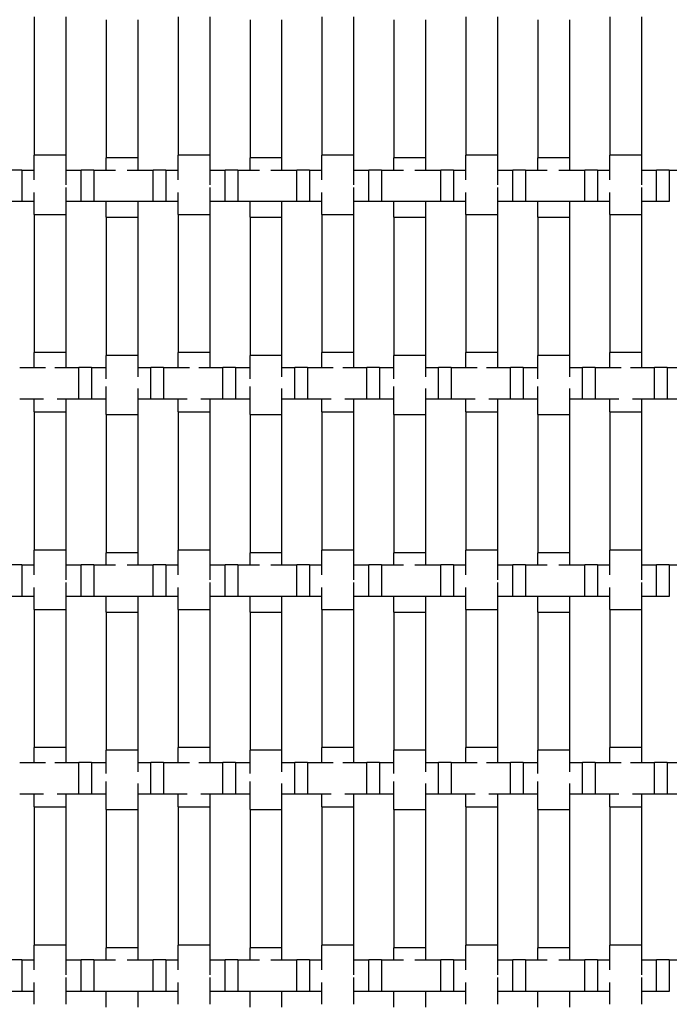
# Model space of a CAD drawing. Units: inches. Extents: x 1.1 to 49.9, y 1.1 to 31.9.
# Drawn here: x 23.1 to 24.7, y 10.1 to 12.6 of the extents above; entities that cross this region are included whole.
import ezdxf

# ---------------------------------------------------------------- set-up
doc = ezdxf.new("R2010")
doc.units = ezdxf.units.IN
doc.header["$LTSCALE"] = 3
doc.header["$MEASUREMENT"] = 0
doc.layers.add('Visible (ANSI)', color=7, linetype='Continuous', lineweight=25)

msp = doc.modelspace()

# ---------------------------------------------------------------- linework, layer by layer
at = {"layer": 'Visible (ANSI)'}
for p, q in [((23.096, 12.6191), (23.096, 12.2691)), ((23.176, 12.6191), (23.176, 12.2691)), ((23.46, 12.6191), (23.46, 12.2691)), ((23.54, 12.6191), (23.54, 12.2691)), ((23.824, 12.6191), (23.824, 12.2691)), ((23.904, 12.6191), (23.904, 12.2691)), ((24.188, 12.6191), (24.188, 12.2691)), ((24.268, 12.6191), (24.268, 12.2691)), ((24.552, 12.6191), (24.552, 12.2691)), ((24.632, 12.6191), (24.632, 12.2691)), ((23.278, 12.6122), (23.278, 12.2622)), ((23.358, 12.6122), (23.358, 12.2622)), ((23.642, 12.6122), (23.642, 12.2622)), ((23.722, 12.6122), (23.722, 12.2622)), ((24.006, 12.6122), (24.006, 12.2622)), ((24.086, 12.6122), (24.086, 12.2622)), ((24.37, 12.6122), (24.37, 12.2622)), ((24.45, 12.6122), (24.45, 12.2622)), ((23.176, 12.2691), (23.096, 12.2691)), ((23.096, 12.2065), (23.096, 12.2691)), ((23.176, 12.2691), (23.176, 12.1938)), ((23.54, 12.2691), (23.46, 12.2691)), ((23.46, 12.2065), (23.46, 12.2691)), ((23.54, 12.2691), (23.54, 12.1938)), ((23.904, 12.2691), (23.824, 12.2691)), ((23.824, 12.2065), (23.824, 12.2691)), ((23.904, 12.2691), (23.904, 12.1938)), ((24.268, 12.2691), (24.188, 12.2691)), ((24.188, 12.2065), (24.188, 12.2691)), ((24.268, 12.2691), (24.268, 12.1938)), ((24.632, 12.2691), (24.552, 12.2691)), ((24.552, 12.2065), (24.552, 12.2691)), ((24.632, 12.2691), (24.632, 12.1938)), ((23.358, 12.2622), (23.278, 12.2622)), ((23.278, 12.2315), (23.278, 12.2622)), ((23.358, 12.2622), (23.358, 12.2315)), ((23.722, 12.2622), (23.642, 12.2622)), ((23.642, 12.2315), (23.642, 12.2622)), ((23.722, 12.2622), (23.722, 12.2315)), ((24.086, 12.2622), (24.006, 12.2622)), ((24.006, 12.2315), (24.006, 12.2622)), ((24.086, 12.2622), (24.086, 12.2315)), ((24.45, 12.2622), (24.37, 12.2622)), ((24.37, 12.2315), (24.37, 12.2622)), ((24.45, 12.2622), (24.45, 12.2315)), ((23.0647, 12.2315), (23.0327, 12.2315)), ((23.0647, 12.2315), (23.0647, 12.1515)), ((23.0647, 12.2315), (23.096, 12.2315)), ((23.176, 12.2315), (23.2147, 12.2315)), ((23.2147, 12.1515), (23.2147, 12.2315)), ((23.2467, 12.2315), (23.2147, 12.2315)), ((23.2467, 12.2315), (23.2467, 12.1515)), ((23.2467, 12.2315), (23.302, 12.2315)), ((23.331, 12.2315), (23.3967, 12.2315)), ((23.3967, 12.1515), (23.3967, 12.2315)), ((23.4287, 12.2315), (23.3967, 12.2315)), ((23.4287, 12.2315), (23.4287, 12.1515)), ((23.4287, 12.2315), (23.46, 12.2315)), ((23.54, 12.2315), (23.5787, 12.2315)), ((23.5787, 12.1515), (23.5787, 12.2315)), ((23.6107, 12.2315), (23.5787, 12.2315)), ((23.6107, 12.2315), (23.6107, 12.1515)), ((23.6107, 12.2315), (23.666, 12.2315)), ((23.695, 12.2315), (23.7607, 12.2315)), ((23.7607, 12.1515), (23.7607, 12.2315)), ((23.7927, 12.2315), (23.7607, 12.2315)), ((23.7927, 12.2315), (23.7927, 12.1515)), ((23.7927, 12.2315), (23.824, 12.2315)), ((23.904, 12.2315), (23.9427, 12.2315)), ((23.9427, 12.1515), (23.9427, 12.2315)), ((23.9747, 12.2315), (23.9427, 12.2315)), ((23.9747, 12.2315), (23.9747, 12.1515)), ((23.9747, 12.2315), (24.03, 12.2315)), ((24.059, 12.2315), (24.1247, 12.2315)), ((24.1247, 12.1515), (24.1247, 12.2315)), ((24.1567, 12.2315), (24.1247, 12.2315)), ((24.1567, 12.2315), (24.1567, 12.1515)), ((24.1567, 12.2315), (24.188, 12.2315)), ((24.268, 12.2315), (24.3067, 12.2315)), ((24.3067, 12.1515), (24.3067, 12.2315)), ((24.3387, 12.2315), (24.3067, 12.2315)), ((24.3387, 12.2315), (24.3387, 12.1515)), ((24.3387, 12.2315), (24.394, 12.2315)), ((24.423, 12.2315), (24.4887, 12.2315)), ((24.4887, 12.1515), (24.4887, 12.2315)), ((24.5207, 12.2315), (24.4887, 12.2315)), ((24.5207, 12.2315), (24.5207, 12.1515)), ((24.5207, 12.2315), (24.552, 12.2315)), ((24.632, 12.2315), (24.6707, 12.2315)), ((24.6707, 12.1515), (24.6707, 12.2315)), ((24.7027, 12.2315), (24.6707, 12.2315)), ((24.7027, 12.2315), (24.7027, 12.1515)), ((24.7027, 12.2315), (24.758, 12.2315)), ((23.096, 12.1191), (23.096, 12.1746)), ((23.176, 12.1872), (23.176, 12.1191)), ((23.46, 12.1191), (23.46, 12.1746)), ((23.54, 12.1872), (23.54, 12.1191)), ((23.824, 12.1191), (23.824, 12.1746)), ((23.904, 12.1872), (23.904, 12.1191)), ((24.188, 12.1191), (24.188, 12.1746)), ((24.268, 12.1872), (24.268, 12.1191)), ((24.552, 12.1191), (24.552, 12.1746)), ((24.632, 12.1872), (24.632, 12.1191)), ((23.0647, 12.1515), (23.0327, 12.1515)), ((23.096, 12.1515), (23.0647, 12.1515)), ((23.2147, 12.1515), (23.176, 12.1515)), ((23.2467, 12.1515), (23.2147, 12.1515)), ((23.3967, 12.1515), (23.2467, 12.1515)), ((23.278, 12.1122), (23.278, 12.1515)), ((23.358, 12.1515), (23.358, 12.1122)), ((23.4287, 12.1515), (23.3967, 12.1515)), ((23.46, 12.1515), (23.4287, 12.1515)), ((23.5787, 12.1515), (23.54, 12.1515)), ((23.6107, 12.1515), (23.5787, 12.1515)), ((23.7607, 12.1515), (23.6107, 12.1515)), ((23.642, 12.1122), (23.642, 12.1515)), ((23.722, 12.1515), (23.722, 12.1122)), ((23.7927, 12.1515), (23.7607, 12.1515)), ((23.824, 12.1515), (23.7927, 12.1515)), ((23.9427, 12.1515), (23.904, 12.1515)), ((23.9747, 12.1515), (23.9427, 12.1515)), ((24.1247, 12.1515), (23.9747, 12.1515)), ((24.006, 12.1122), (24.006, 12.1515)), ((24.086, 12.1515), (24.086, 12.1122)), ((24.1567, 12.1515), (24.1247, 12.1515)), ((24.188, 12.1515), (24.1567, 12.1515)), ((24.3067, 12.1515), (24.268, 12.1515)), ((24.3387, 12.1515), (24.3067, 12.1515)), ((24.4887, 12.1515), (24.3387, 12.1515)), ((24.37, 12.1122), (24.37, 12.1515)), ((24.45, 12.1515), (24.45, 12.1122)), ((24.5207, 12.1515), (24.4887, 12.1515)), ((24.552, 12.1515), (24.5207, 12.1515)), ((24.6707, 12.1515), (24.632, 12.1515)), ((24.7027, 12.1515), (24.6707, 12.1515)), ((23.096, 12.1191), (23.176, 12.1191)), ((23.096, 12.1191), (23.096, 11.7691)), ((23.176, 12.1191), (23.176, 11.7691)), ((23.46, 12.1191), (23.54, 12.1191)), ((23.46, 12.1191), (23.46, 11.7691)), ((23.54, 12.1191), (23.54, 11.7691)), ((23.824, 12.1191), (23.904, 12.1191)), ((23.824, 12.1191), (23.824, 11.7691)), ((23.904, 12.1191), (23.904, 11.7691)), ((24.188, 12.1191), (24.268, 12.1191)), ((24.188, 12.1191), (24.188, 11.7691)), ((24.268, 12.1191), (24.268, 11.7691)), ((24.552, 12.1191), (24.632, 12.1191)), ((24.552, 12.1191), (24.552, 11.7691)), ((24.632, 12.1191), (24.632, 11.7691)), ((23.278, 12.1122), (23.358, 12.1122)), ((23.278, 12.1122), (23.278, 11.7622)), ((23.358, 12.1122), (23.358, 11.7622)), ((23.642, 12.1122), (23.722, 12.1122)), ((23.642, 12.1122), (23.642, 11.7622)), ((23.722, 12.1122), (23.722, 11.7622)), ((24.006, 12.1122), (24.086, 12.1122)), ((24.006, 12.1122), (24.006, 11.7622)), ((24.086, 12.1122), (24.086, 11.7622)), ((24.37, 12.1122), (24.45, 12.1122)), ((24.37, 12.1122), (24.37, 11.7622)), ((24.45, 12.1122), (24.45, 11.7622)), ((23.176, 11.7691), (23.096, 11.7691)), ((23.096, 11.7315), (23.096, 11.7691)), ((23.176, 11.7691), (23.176, 11.7315)), ((23.54, 11.7691), (23.46, 11.7691)), ((23.46, 11.7315), (23.46, 11.7691)), ((23.54, 11.7691), (23.54, 11.7315)), ((23.904, 11.7691), (23.824, 11.7691)), ((23.824, 11.7315), (23.824, 11.7691)), ((23.904, 11.7691), (23.904, 11.7315)), ((24.268, 11.7691), (24.188, 11.7691)), ((24.188, 11.7315), (24.188, 11.7691)), ((24.268, 11.7691), (24.268, 11.7315)), ((24.632, 11.7691), (24.552, 11.7691)), ((24.552, 11.7315), (24.552, 11.7691)), ((24.632, 11.7691), (24.632, 11.7315)), ((23.358, 11.7622), (23.278, 11.7622)), ((23.278, 11.7032), (23.278, 11.7622)), ((23.358, 11.7622), (23.358, 11.7077)), ((23.722, 11.7622), (23.642, 11.7622)), ((23.642, 11.7032), (23.642, 11.7622)), ((23.722, 11.7622), (23.722, 11.7077)), ((24.086, 11.7622), (24.006, 11.7622)), ((24.006, 11.7032), (24.006, 11.7622)), ((24.086, 11.7622), (24.086, 11.7077)), ((24.45, 11.7622), (24.37, 11.7622)), ((24.37, 11.7032), (24.37, 11.7622)), ((24.45, 11.7622), (24.45, 11.7077)), ((23.0592, 11.7315), (23.1246, 11.7315)), ((23.1485, 11.7315), (23.2092, 11.7315)), ((23.2092, 11.6515), (23.2092, 11.7315)), ((23.2412, 11.7315), (23.2092, 11.7315)), ((23.2412, 11.7315), (23.2412, 11.6515)), ((23.2412, 11.7315), (23.278, 11.7315)), ((23.358, 11.7315), (23.3912, 11.7315)), ((23.3912, 11.6515), (23.3912, 11.7315)), ((23.4232, 11.7315), (23.3912, 11.7315)), ((23.4232, 11.7315), (23.4232, 11.6515)), ((23.4232, 11.7315), (23.4886, 11.7315)), ((23.5125, 11.7315), (23.5732, 11.7315)), ((23.5732, 11.6515), (23.5732, 11.7315)), ((23.6052, 11.7315), (23.5732, 11.7315)), ((23.6052, 11.7315), (23.6052, 11.6515)), ((23.6052, 11.7315), (23.642, 11.7315)), ((23.722, 11.7315), (23.7552, 11.7315)), ((23.7552, 11.6515), (23.7552, 11.7315)), ((23.7872, 11.7315), (23.7552, 11.7315)), ((23.7872, 11.7315), (23.7872, 11.6515)), ((23.7872, 11.7315), (23.8526, 11.7315)), ((23.8765, 11.7315), (23.9372, 11.7315)), ((23.9372, 11.6515), (23.9372, 11.7315)), ((23.9692, 11.7315), (23.9372, 11.7315)), ((23.9692, 11.7315), (23.9692, 11.6515)), ((23.9692, 11.7315), (24.006, 11.7315)), ((24.086, 11.7315), (24.1192, 11.7315)), ((24.1192, 11.6515), (24.1192, 11.7315)), ((24.1512, 11.7315), (24.1192, 11.7315)), ((24.1512, 11.7315), (24.1512, 11.6515)), ((24.1512, 11.7315), (24.2166, 11.7315)), ((24.2405, 11.7315), (24.3012, 11.7315)), ((24.3012, 11.6515), (24.3012, 11.7315)), ((24.3332, 11.7315), (24.3012, 11.7315)), ((24.3332, 11.7315), (24.3332, 11.6515)), ((24.3332, 11.7315), (24.37, 11.7315)), ((24.45, 11.7315), (24.4832, 11.7315)), ((24.4832, 11.6515), (24.4832, 11.7315)), ((24.5152, 11.7315), (24.4832, 11.7315)), ((24.5152, 11.7315), (24.5152, 11.6515)), ((24.5152, 11.7315), (24.5806, 11.7315)), ((24.6045, 11.7315), (24.6652, 11.7315)), ((24.6652, 11.6515), (24.6652, 11.7315)), ((24.6972, 11.7315), (24.6652, 11.7315)), ((24.6972, 11.7315), (24.6972, 11.6515)), ((24.6972, 11.7315), (24.734, 11.7315)), ((23.278, 11.6122), (23.278, 11.6832)), ((23.358, 11.6786), (23.358, 11.6122)), ((23.642, 11.6122), (23.642, 11.6832)), ((23.722, 11.6786), (23.722, 11.6122)), ((24.006, 11.6122), (24.006, 11.6832)), ((24.086, 11.6786), (24.086, 11.6122)), ((24.37, 11.6122), (24.37, 11.6832)), ((24.45, 11.6786), (24.45, 11.6122)), ((23.1193, 11.6515), (23.0592, 11.6515)), ((23.096, 11.6191), (23.096, 11.6515)), ((23.2092, 11.6515), (23.1539, 11.6515)), ((23.176, 11.6515), (23.176, 11.6191)), ((23.2412, 11.6515), (23.2092, 11.6515)), ((23.278, 11.6515), (23.2412, 11.6515)), ((23.3912, 11.6515), (23.358, 11.6515)), ((23.4232, 11.6515), (23.3912, 11.6515)), ((23.4833, 11.6515), (23.4232, 11.6515)), ((23.46, 11.6191), (23.46, 11.6515)), ((23.5732, 11.6515), (23.5179, 11.6515)), ((23.54, 11.6515), (23.54, 11.6191)), ((23.6052, 11.6515), (23.5732, 11.6515)), ((23.642, 11.6515), (23.6052, 11.6515)), ((23.7552, 11.6515), (23.722, 11.6515)), ((23.7872, 11.6515), (23.7552, 11.6515)), ((23.8473, 11.6515), (23.7872, 11.6515)), ((23.824, 11.6191), (23.824, 11.6515)), ((23.9372, 11.6515), (23.8819, 11.6515)), ((23.904, 11.6515), (23.904, 11.6191)), ((23.9692, 11.6515), (23.9372, 11.6515)), ((24.006, 11.6515), (23.9692, 11.6515)), ((24.1192, 11.6515), (24.086, 11.6515)), ((24.1512, 11.6515), (24.1192, 11.6515)), ((24.2113, 11.6515), (24.1512, 11.6515)), ((24.188, 11.6191), (24.188, 11.6515)), ((24.3012, 11.6515), (24.2459, 11.6515)), ((24.268, 11.6515), (24.268, 11.6191)), ((24.3332, 11.6515), (24.3012, 11.6515)), ((24.37, 11.6515), (24.3332, 11.6515)), ((24.4832, 11.6515), (24.45, 11.6515)), ((24.5152, 11.6515), (24.4832, 11.6515)), ((24.5753, 11.6515), (24.5152, 11.6515)), ((24.552, 11.6191), (24.552, 11.6515)), ((24.6652, 11.6515), (24.6099, 11.6515)), ((24.632, 11.6515), (24.632, 11.6191)), ((24.6972, 11.6515), (24.6652, 11.6515)), ((24.734, 11.6515), (24.6972, 11.6515)), ((23.096, 11.6191), (23.176, 11.6191)), ((23.096, 11.6191), (23.096, 11.2691)), ((23.176, 11.6191), (23.176, 11.2691)), ((23.46, 11.6191), (23.54, 11.6191)), ((23.46, 11.6191), (23.46, 11.2691)), ((23.54, 11.6191), (23.54, 11.2691)), ((23.824, 11.6191), (23.904, 11.6191)), ((23.824, 11.6191), (23.824, 11.2691)), ((23.904, 11.6191), (23.904, 11.2691)), ((24.188, 11.6191), (24.268, 11.6191)), ((24.188, 11.6191), (24.188, 11.2691)), ((24.268, 11.6191), (24.268, 11.2691)), ((24.552, 11.6191), (24.632, 11.6191)), ((24.552, 11.6191), (24.552, 11.2691)), ((24.632, 11.6191), (24.632, 11.2691)), ((23.278, 11.6122), (23.358, 11.6122)), ((23.278, 11.6122), (23.278, 11.2622)), ((23.358, 11.6122), (23.358, 11.2622)), ((23.642, 11.6122), (23.722, 11.6122)), ((23.642, 11.6122), (23.642, 11.2622)), ((23.722, 11.6122), (23.722, 11.2622)), ((24.006, 11.6122), (24.086, 11.6122)), ((24.006, 11.6122), (24.006, 11.2622)), ((24.086, 11.6122), (24.086, 11.2622)), ((24.37, 11.6122), (24.45, 11.6122)), ((24.37, 11.6122), (24.37, 11.2622)), ((24.45, 11.6122), (24.45, 11.2622)), ((23.176, 11.2691), (23.096, 11.2691)), ((23.096, 11.2065), (23.096, 11.2691)), ((23.176, 11.2691), (23.176, 11.1938)), ((23.54, 11.2691), (23.46, 11.2691)), ((23.46, 11.2065), (23.46, 11.2691)), ((23.54, 11.2691), (23.54, 11.1938)), ((23.904, 11.2691), (23.824, 11.2691)), ((23.824, 11.2065), (23.824, 11.2691)), ((23.904, 11.2691), (23.904, 11.1938)), ((24.268, 11.2691), (24.188, 11.2691)), ((24.188, 11.2065), (24.188, 11.2691)), ((24.268, 11.2691), (24.268, 11.1938)), ((24.632, 11.2691), (24.552, 11.2691)), ((24.552, 11.2065), (24.552, 11.2691)), ((24.632, 11.2691), (24.632, 11.1938)), ((23.358, 11.2622), (23.278, 11.2622)), ((23.278, 11.2315), (23.278, 11.2622)), ((23.358, 11.2622), (23.358, 11.2315)), ((23.722, 11.2622), (23.642, 11.2622)), ((23.642, 11.2315), (23.642, 11.2622)), ((23.722, 11.2622), (23.722, 11.2315)), ((24.086, 11.2622), (24.006, 11.2622)), ((24.006, 11.2315), (24.006, 11.2622)), ((24.086, 11.2622), (24.086, 11.2315)), ((24.45, 11.2622), (24.37, 11.2622)), ((24.37, 11.2315), (24.37, 11.2622)), ((24.45, 11.2622), (24.45, 11.2315)), ((23.0647, 11.2315), (23.0327, 11.2315)), ((23.0647, 11.2315), (23.0647, 11.1515)), ((23.0647, 11.2315), (23.096, 11.2315)), ((23.176, 11.2315), (23.2147, 11.2315)), ((23.2147, 11.1515), (23.2147, 11.2315)), ((23.2467, 11.2315), (23.2147, 11.2315)), ((23.2467, 11.2315), (23.2467, 11.1515)), ((23.2467, 11.2315), (23.302, 11.2315)), ((23.331, 11.2315), (23.3967, 11.2315)), ((23.3967, 11.1515), (23.3967, 11.2315)), ((23.4287, 11.2315), (23.3967, 11.2315)), ((23.4287, 11.2315), (23.4287, 11.1515)), ((23.4287, 11.2315), (23.46, 11.2315)), ((23.54, 11.2315), (23.5787, 11.2315)), ((23.5787, 11.1515), (23.5787, 11.2315)), ((23.6107, 11.2315), (23.5787, 11.2315)), ((23.6107, 11.2315), (23.6107, 11.1515)), ((23.6107, 11.2315), (23.666, 11.2315)), ((23.695, 11.2315), (23.7607, 11.2315)), ((23.7607, 11.1515), (23.7607, 11.2315)), ((23.7927, 11.2315), (23.7607, 11.2315)), ((23.7927, 11.2315), (23.7927, 11.1515)), ((23.7927, 11.2315), (23.824, 11.2315)), ((23.904, 11.2315), (23.9427, 11.2315)), ((23.9427, 11.1515), (23.9427, 11.2315)), ((23.9747, 11.2315), (23.9427, 11.2315)), ((23.9747, 11.2315), (23.9747, 11.1515)), ((23.9747, 11.2315), (24.03, 11.2315)), ((24.059, 11.2315), (24.1247, 11.2315)), ((24.1247, 11.1515), (24.1247, 11.2315)), ((24.1567, 11.2315), (24.1247, 11.2315)), ((24.1567, 11.2315), (24.1567, 11.1515)), ((24.1567, 11.2315), (24.188, 11.2315)), ((24.268, 11.2315), (24.3067, 11.2315)), ((24.3067, 11.1515), (24.3067, 11.2315)), ((24.3387, 11.2315), (24.3067, 11.2315)), ((24.3387, 11.2315), (24.3387, 11.1515)), ((24.3387, 11.2315), (24.394, 11.2315)), ((24.423, 11.2315), (24.4887, 11.2315)), ((24.4887, 11.1515), (24.4887, 11.2315)), ((24.5207, 11.2315), (24.4887, 11.2315)), ((24.5207, 11.2315), (24.5207, 11.1515)), ((24.5207, 11.2315), (24.552, 11.2315)), ((24.632, 11.2315), (24.6707, 11.2315)), ((24.6707, 11.1515), (24.6707, 11.2315)), ((24.7027, 11.2315), (24.6707, 11.2315)), ((24.7027, 11.2315), (24.7027, 11.1515)), ((24.7027, 11.2315), (24.758, 11.2315)), ((23.096, 11.1191), (23.096, 11.1746)), ((23.176, 11.1872), (23.176, 11.1191)), ((23.46, 11.1191), (23.46, 11.1746)), ((23.54, 11.1872), (23.54, 11.1191)), ((23.824, 11.1191), (23.824, 11.1746)), ((23.904, 11.1872), (23.904, 11.1191)), ((24.188, 11.1191), (24.188, 11.1746)), ((24.268, 11.1872), (24.268, 11.1191)), ((24.552, 11.1191), (24.552, 11.1746)), ((24.632, 11.1872), (24.632, 11.1191)), ((23.0647, 11.1515), (23.0327, 11.1515)), ((23.096, 11.1515), (23.0647, 11.1515)), ((23.2147, 11.1515), (23.176, 11.1515)), ((23.2467, 11.1515), (23.2147, 11.1515)), ((23.3967, 11.1515), (23.2467, 11.1515)), ((23.278, 11.1122), (23.278, 11.1515)), ((23.358, 11.1515), (23.358, 11.1122)), ((23.4287, 11.1515), (23.3967, 11.1515)), ((23.46, 11.1515), (23.4287, 11.1515)), ((23.5787, 11.1515), (23.54, 11.1515)), ((23.6107, 11.1515), (23.5787, 11.1515)), ((23.7607, 11.1515), (23.6107, 11.1515)), ((23.642, 11.1122), (23.642, 11.1515)), ((23.722, 11.1515), (23.722, 11.1122)), ((23.7927, 11.1515), (23.7607, 11.1515)), ((23.824, 11.1515), (23.7927, 11.1515)), ((23.9427, 11.1515), (23.904, 11.1515)), ((23.9747, 11.1515), (23.9427, 11.1515)), ((24.1247, 11.1515), (23.9747, 11.1515)), ((24.006, 11.1122), (24.006, 11.1515)), ((24.086, 11.1515), (24.086, 11.1122)), ((24.1567, 11.1515), (24.1247, 11.1515)), ((24.188, 11.1515), (24.1567, 11.1515)), ((24.3067, 11.1515), (24.268, 11.1515)), ((24.3387, 11.1515), (24.3067, 11.1515)), ((24.4887, 11.1515), (24.3387, 11.1515)), ((24.37, 11.1122), (24.37, 11.1515)), ((24.45, 11.1515), (24.45, 11.1122)), ((24.5207, 11.1515), (24.4887, 11.1515)), ((24.552, 11.1515), (24.5207, 11.1515)), ((24.6707, 11.1515), (24.632, 11.1515)), ((24.7027, 11.1515), (24.6707, 11.1515)), ((23.096, 11.1191), (23.176, 11.1191)), ((23.096, 11.1191), (23.096, 10.7691)), ((23.176, 11.1191), (23.176, 10.7691)), ((23.278, 11.1122), (23.358, 11.1122)), ((23.278, 11.1122), (23.278, 10.7622)), ((23.358, 11.1122), (23.358, 10.7622)), ((23.46, 11.1191), (23.54, 11.1191)), ((23.46, 11.1191), (23.46, 10.7691)), ((23.54, 11.1191), (23.54, 10.7691)), ((23.642, 11.1122), (23.722, 11.1122)), ((23.642, 11.1122), (23.642, 10.7622)), ((23.722, 11.1122), (23.722, 10.7622)), ((23.824, 11.1191), (23.904, 11.1191)), ((23.824, 11.1191), (23.824, 10.7691)), ((23.904, 11.1191), (23.904, 10.7691)), ((24.006, 11.1122), (24.086, 11.1122)), ((24.006, 11.1122), (24.006, 10.7622)), ((24.086, 11.1122), (24.086, 10.7622)), ((24.188, 11.1191), (24.268, 11.1191)), ((24.188, 11.1191), (24.188, 10.7691)), ((24.268, 11.1191), (24.268, 10.7691)), ((24.37, 11.1122), (24.45, 11.1122)), ((24.37, 11.1122), (24.37, 10.7622)), ((24.45, 11.1122), (24.45, 10.7622)), ((24.552, 11.1191), (24.632, 11.1191)), ((24.552, 11.1191), (24.552, 10.7691)), ((24.632, 11.1191), (24.632, 10.7691)), ((23.176, 10.7691), (23.096, 10.7691)), ((23.096, 10.7315), (23.096, 10.7691)), ((23.176, 10.7691), (23.176, 10.7315)), ((23.358, 10.7622), (23.278, 10.7622)), ((23.278, 10.7032), (23.278, 10.7622)), ((23.358, 10.7622), (23.358, 10.7077)), ((23.54, 10.7691), (23.46, 10.7691)), ((23.46, 10.7315), (23.46, 10.7691)), ((23.54, 10.7691), (23.54, 10.7315)), ((23.722, 10.7622), (23.642, 10.7622)), ((23.642, 10.7032), (23.642, 10.7622)), ((23.722, 10.7622), (23.722, 10.7077)), ((23.904, 10.7691), (23.824, 10.7691)), ((23.824, 10.7315), (23.824, 10.7691)), ((23.904, 10.7691), (23.904, 10.7315)), ((24.086, 10.7622), (24.006, 10.7622)), ((24.006, 10.7032), (24.006, 10.7622)), ((24.086, 10.7622), (24.086, 10.7077)), ((24.268, 10.7691), (24.188, 10.7691)), ((24.188, 10.7315), (24.188, 10.7691)), ((24.268, 10.7691), (24.268, 10.7315)), ((24.45, 10.7622), (24.37, 10.7622)), ((24.37, 10.7032), (24.37, 10.7622)), ((24.45, 10.7622), (24.45, 10.7077)), ((24.632, 10.7691), (24.552, 10.7691)), ((24.552, 10.7315), (24.552, 10.7691)), ((24.632, 10.7691), (24.632, 10.7315)), ((23.0592, 10.7315), (23.1246, 10.7315)), ((23.1485, 10.7315), (23.2092, 10.7315)), ((23.2092, 10.6515), (23.2092, 10.7315)), ((23.2412, 10.7315), (23.2092, 10.7315)), ((23.2412, 10.7315), (23.2412, 10.6515)), ((23.2412, 10.7315), (23.278, 10.7315)), ((23.358, 10.7315), (23.3912, 10.7315)), ((23.3912, 10.6515), (23.3912, 10.7315)), ((23.4232, 10.7315), (23.3912, 10.7315)), ((23.4232, 10.7315), (23.4232, 10.6515)), ((23.4232, 10.7315), (23.4886, 10.7315)), ((23.5125, 10.7315), (23.5732, 10.7315)), ((23.5732, 10.6515), (23.5732, 10.7315)), ((23.6052, 10.7315), (23.5732, 10.7315)), ((23.6052, 10.7315), (23.6052, 10.6515)), ((23.6052, 10.7315), (23.642, 10.7315)), ((23.722, 10.7315), (23.7552, 10.7315)), ((23.7552, 10.6515), (23.7552, 10.7315)), ((23.7872, 10.7315), (23.7552, 10.7315)), ((23.7872, 10.7315), (23.7872, 10.6515)), ((23.7872, 10.7315), (23.8526, 10.7315)), ((23.8765, 10.7315), (23.9372, 10.7315)), ((23.9372, 10.6515), (23.9372, 10.7315)), ((23.9692, 10.7315), (23.9372, 10.7315)), ((23.9692, 10.7315), (23.9692, 10.6515)), ((23.9692, 10.7315), (24.006, 10.7315)), ((24.086, 10.7315), (24.1192, 10.7315)), ((24.1192, 10.6515), (24.1192, 10.7315)), ((24.1512, 10.7315), (24.1192, 10.7315)), ((24.1512, 10.7315), (24.1512, 10.6515)), ((24.1512, 10.7315), (24.2166, 10.7315)), ((24.2405, 10.7315), (24.3012, 10.7315)), ((24.3012, 10.6515), (24.3012, 10.7315)), ((24.3332, 10.7315), (24.3012, 10.7315)), ((24.3332, 10.7315), (24.3332, 10.6515)), ((24.3332, 10.7315), (24.37, 10.7315)), ((24.45, 10.7315), (24.4832, 10.7315)), ((24.4832, 10.6515), (24.4832, 10.7315)), ((24.5152, 10.7315), (24.4832, 10.7315)), ((24.5152, 10.7315), (24.5152, 10.6515)), ((24.5152, 10.7315), (24.5806, 10.7315)), ((24.6045, 10.7315), (24.6652, 10.7315)), ((24.6652, 10.6515), (24.6652, 10.7315)), ((24.6972, 10.7315), (24.6652, 10.7315)), ((24.6972, 10.7315), (24.6972, 10.6515)), ((24.6972, 10.7315), (24.734, 10.7315)), ((23.278, 10.6122), (23.278, 10.6832)), ((23.358, 10.6786), (23.358, 10.6122)), ((23.642, 10.6122), (23.642, 10.6832)), ((23.722, 10.6786), (23.722, 10.6122)), ((24.006, 10.6122), (24.006, 10.6832)), ((24.086, 10.6786), (24.086, 10.6122)), ((24.37, 10.6122), (24.37, 10.6832)), ((24.45, 10.6786), (24.45, 10.6122)), ((23.1193, 10.6515), (23.0592, 10.6515)), ((23.096, 10.6191), (23.096, 10.6515)), ((23.2092, 10.6515), (23.1539, 10.6515)), ((23.176, 10.6515), (23.176, 10.6191)), ((23.2412, 10.6515), (23.2092, 10.6515)), ((23.278, 10.6515), (23.2412, 10.6515)), ((23.3912, 10.6515), (23.358, 10.6515)), ((23.4232, 10.6515), (23.3912, 10.6515)), ((23.4833, 10.6515), (23.4232, 10.6515)), ((23.46, 10.6191), (23.46, 10.6515)), ((23.5732, 10.6515), (23.5179, 10.6515)), ((23.54, 10.6515), (23.54, 10.6191)), ((23.6052, 10.6515), (23.5732, 10.6515)), ((23.642, 10.6515), (23.6052, 10.6515)), ((23.7552, 10.6515), (23.722, 10.6515)), ((23.7872, 10.6515), (23.7552, 10.6515)), ((23.8473, 10.6515), (23.7872, 10.6515)), ((23.824, 10.6191), (23.824, 10.6515)), ((23.9372, 10.6515), (23.8819, 10.6515)), ((23.904, 10.6515), (23.904, 10.6191)), ((23.9692, 10.6515), (23.9372, 10.6515)), ((24.006, 10.6515), (23.9692, 10.6515)), ((24.1192, 10.6515), (24.086, 10.6515)), ((24.1512, 10.6515), (24.1192, 10.6515)), ((24.2113, 10.6515), (24.1512, 10.6515)), ((24.188, 10.6191), (24.188, 10.6515)), ((24.3012, 10.6515), (24.2459, 10.6515)), ((24.268, 10.6515), (24.268, 10.6191)), ((24.3332, 10.6515), (24.3012, 10.6515)), ((24.37, 10.6515), (24.3332, 10.6515)), ((24.4832, 10.6515), (24.45, 10.6515)), ((24.5152, 10.6515), (24.4832, 10.6515)), ((24.5753, 10.6515), (24.5152, 10.6515)), ((24.552, 10.6191), (24.552, 10.6515)), ((24.6652, 10.6515), (24.6099, 10.6515)), ((24.632, 10.6515), (24.632, 10.6191)), ((24.6972, 10.6515), (24.6652, 10.6515)), ((24.734, 10.6515), (24.6972, 10.6515)), ((23.096, 10.6191), (23.176, 10.6191)), ((23.096, 10.6191), (23.096, 10.2691)), ((23.176, 10.6191), (23.176, 10.2691)), ((23.278, 10.6122), (23.358, 10.6122)), ((23.278, 10.6122), (23.278, 10.2622)), ((23.358, 10.6122), (23.358, 10.2622)), ((23.46, 10.6191), (23.54, 10.6191)), ((23.46, 10.6191), (23.46, 10.2691)), ((23.54, 10.6191), (23.54, 10.2691)), ((23.642, 10.6122), (23.722, 10.6122)), ((23.642, 10.6122), (23.642, 10.2622)), ((23.722, 10.6122), (23.722, 10.2622)), ((23.824, 10.6191), (23.904, 10.6191)), ((23.824, 10.6191), (23.824, 10.2691)), ((23.904, 10.6191), (23.904, 10.2691)), ((24.006, 10.6122), (24.086, 10.6122)), ((24.006, 10.6122), (24.006, 10.2622)), ((24.086, 10.6122), (24.086, 10.2622)), ((24.188, 10.6191), (24.268, 10.6191)), ((24.188, 10.6191), (24.188, 10.2691)), ((24.268, 10.6191), (24.268, 10.2691)), ((24.37, 10.6122), (24.45, 10.6122)), ((24.37, 10.6122), (24.37, 10.2622)), ((24.45, 10.6122), (24.45, 10.2622)), ((24.552, 10.6191), (24.632, 10.6191)), ((24.552, 10.6191), (24.552, 10.2691)), ((24.632, 10.6191), (24.632, 10.2691)), ((23.176, 10.2691), (23.096, 10.2691)), ((23.096, 10.2065), (23.096, 10.2691)), ((23.176, 10.2691), (23.176, 10.1938)), ((23.358, 10.2622), (23.278, 10.2622)), ((23.278, 10.2315), (23.278, 10.2622)), ((23.358, 10.2622), (23.358, 10.2315)), ((23.54, 10.2691), (23.46, 10.2691)), ((23.46, 10.2065), (23.46, 10.2691)), ((23.54, 10.2691), (23.54, 10.1938)), ((23.722, 10.2622), (23.642, 10.2622)), ((23.642, 10.2315), (23.642, 10.2622)), ((23.722, 10.2622), (23.722, 10.2315)), ((23.904, 10.2691), (23.824, 10.2691)), ((23.824, 10.2065), (23.824, 10.2691)), ((23.904, 10.2691), (23.904, 10.1938)), ((24.086, 10.2622), (24.006, 10.2622)), ((24.006, 10.2315), (24.006, 10.2622)), ((24.086, 10.2622), (24.086, 10.2315)), ((24.268, 10.2691), (24.188, 10.2691)), ((24.188, 10.2065), (24.188, 10.2691)), ((24.268, 10.2691), (24.268, 10.1938)), ((24.45, 10.2622), (24.37, 10.2622)), ((24.37, 10.2315), (24.37, 10.2622)), ((24.45, 10.2622), (24.45, 10.2315)), ((24.632, 10.2691), (24.552, 10.2691)), ((24.552, 10.2065), (24.552, 10.2691)), ((24.632, 10.2691), (24.632, 10.1938)), ((23.0647, 10.2315), (23.0327, 10.2315)), ((23.0647, 10.2315), (23.0647, 10.1515)), ((23.0647, 10.2315), (23.096, 10.2315)), ((23.176, 10.2315), (23.2147, 10.2315)), ((23.2147, 10.1515), (23.2147, 10.2315)), ((23.2467, 10.2315), (23.2147, 10.2315)), ((23.2467, 10.2315), (23.2467, 10.1515)), ((23.2467, 10.2315), (23.302, 10.2315)), ((23.331, 10.2315), (23.3967, 10.2315)), ((23.3967, 10.1515), (23.3967, 10.2315)), ((23.4287, 10.2315), (23.3967, 10.2315)), ((23.4287, 10.2315), (23.4287, 10.1515)), ((23.4287, 10.2315), (23.46, 10.2315)), ((23.54, 10.2315), (23.5787, 10.2315)), ((23.5787, 10.1515), (23.5787, 10.2315)), ((23.6107, 10.2315), (23.5787, 10.2315)), ((23.6107, 10.2315), (23.6107, 10.1515)), ((23.6107, 10.2315), (23.666, 10.2315)), ((23.695, 10.2315), (23.7607, 10.2315)), ((23.7607, 10.1515), (23.7607, 10.2315)), ((23.7927, 10.2315), (23.7607, 10.2315)), ((23.7927, 10.2315), (23.7927, 10.1515)), ((23.7927, 10.2315), (23.824, 10.2315)), ((23.904, 10.2315), (23.9427, 10.2315)), ((23.9427, 10.1515), (23.9427, 10.2315)), ((23.9747, 10.2315), (23.9427, 10.2315)), ((23.9747, 10.2315), (23.9747, 10.1515)), ((23.9747, 10.2315), (24.03, 10.2315)), ((24.059, 10.2315), (24.1247, 10.2315)), ((24.1247, 10.1515), (24.1247, 10.2315)), ((24.1567, 10.2315), (24.1247, 10.2315)), ((24.1567, 10.2315), (24.1567, 10.1515)), ((24.1567, 10.2315), (24.188, 10.2315)), ((24.268, 10.2315), (24.3067, 10.2315)), ((24.3067, 10.1515), (24.3067, 10.2315)), ((24.3387, 10.2315), (24.3067, 10.2315)), ((24.3387, 10.2315), (24.3387, 10.1515)), ((24.3387, 10.2315), (24.394, 10.2315)), ((24.423, 10.2315), (24.4887, 10.2315)), ((24.4887, 10.1515), (24.4887, 10.2315)), ((24.5207, 10.2315), (24.4887, 10.2315)), ((24.5207, 10.2315), (24.5207, 10.1515)), ((24.5207, 10.2315), (24.552, 10.2315)), ((24.632, 10.2315), (24.6707, 10.2315)), ((24.6707, 10.1515), (24.6707, 10.2315)), ((24.7027, 10.2315), (24.6707, 10.2315)), ((24.7027, 10.2315), (24.7027, 10.1515)), ((24.7027, 10.2315), (24.758, 10.2315)), ((23.096, 10.1191), (23.096, 10.1746)), ((23.176, 10.1872), (23.176, 10.1191)), ((23.46, 10.1191), (23.46, 10.1746)), ((23.54, 10.1872), (23.54, 10.1191)), ((23.824, 10.1191), (23.824, 10.1746)), ((23.904, 10.1872), (23.904, 10.1191)), ((24.188, 10.1191), (24.188, 10.1746)), ((24.268, 10.1872), (24.268, 10.1191)), ((24.552, 10.1191), (24.552, 10.1746)), ((24.632, 10.1872), (24.632, 10.1191)), ((23.0647, 10.1515), (23.0327, 10.1515)), ((23.096, 10.1515), (23.0647, 10.1515)), ((23.2147, 10.1515), (23.176, 10.1515)), ((23.2467, 10.1515), (23.2147, 10.1515)), ((23.3967, 10.1515), (23.2467, 10.1515)), ((23.278, 10.1122), (23.278, 10.1515)), ((23.358, 10.1515), (23.358, 10.1122)), ((23.4287, 10.1515), (23.3967, 10.1515)), ((23.46, 10.1515), (23.4287, 10.1515)), ((23.5787, 10.1515), (23.54, 10.1515)), ((23.6107, 10.1515), (23.5787, 10.1515)), ((23.7607, 10.1515), (23.6107, 10.1515)), ((23.642, 10.1122), (23.642, 10.1515)), ((23.722, 10.1515), (23.722, 10.1122)), ((23.7927, 10.1515), (23.7607, 10.1515)), ((23.824, 10.1515), (23.7927, 10.1515)), ((23.9427, 10.1515), (23.904, 10.1515)), ((23.9747, 10.1515), (23.9427, 10.1515)), ((24.1247, 10.1515), (23.9747, 10.1515)), ((24.006, 10.1122), (24.006, 10.1515)), ((24.086, 10.1515), (24.086, 10.1122)), ((24.1567, 10.1515), (24.1247, 10.1515)), ((24.188, 10.1515), (24.1567, 10.1515)), ((24.3067, 10.1515), (24.268, 10.1515)), ((24.3387, 10.1515), (24.3067, 10.1515)), ((24.4887, 10.1515), (24.3387, 10.1515)), ((24.37, 10.1122), (24.37, 10.1515)), ((24.45, 10.1515), (24.45, 10.1122)), ((24.5207, 10.1515), (24.4887, 10.1515)), ((24.552, 10.1515), (24.5207, 10.1515)), ((24.6707, 10.1515), (24.632, 10.1515)), ((24.7027, 10.1515), (24.6707, 10.1515))]:
    msp.add_line(p, q, dxfattribs=at)

doc.saveas('drawing.dxf')
